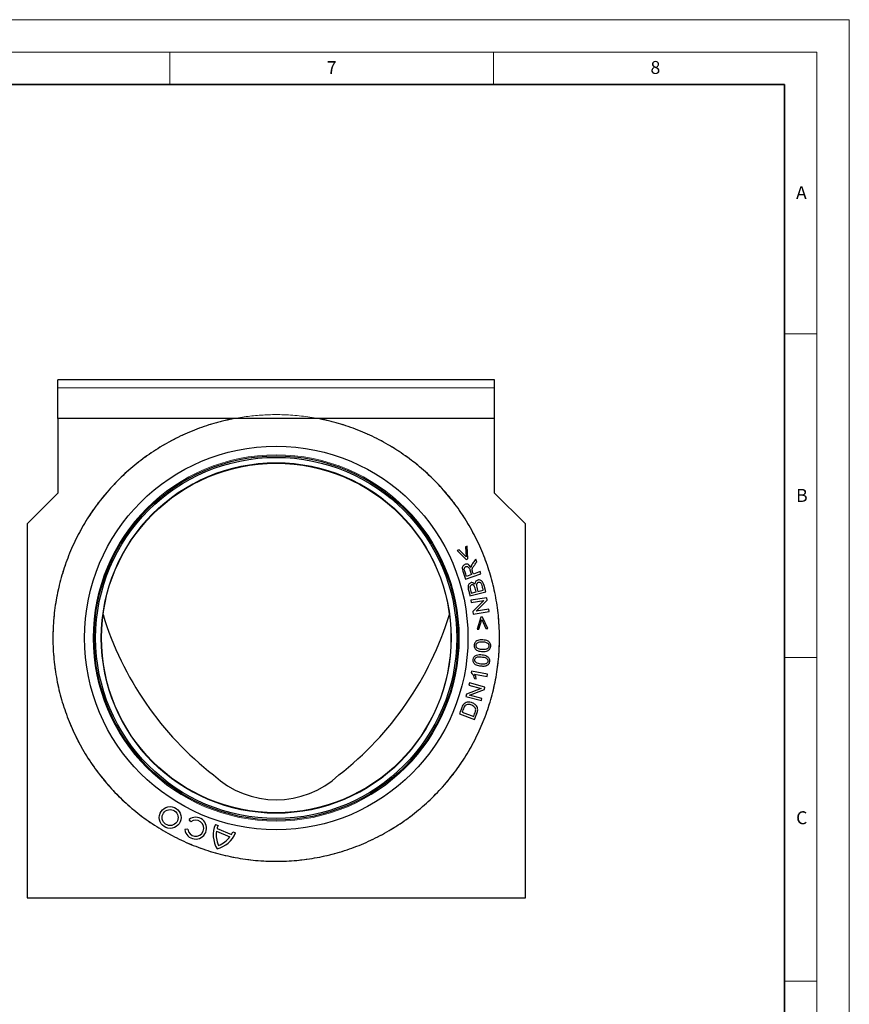
# Model space of a CAD drawing. Units: millimetres. Extents: x 0 to 420, y 0 to 297.
# Drawn here: x 292 to 420, y 145 to 297 of the extents above; entities that cross this region are included whole.
import ezdxf

# ---------------------------------------------------------------- set-up
doc = ezdxf.new("R2010")
doc.units = ezdxf.units.MM
doc.styles.add('SLDTEXTSTYLE0', font='TXT', dxfattribs={"width": 0.605})

msp = doc.modelspace()

# ---------------------------------------------------------------- linework, layer by layer
at = {"color": 7, "linetype": 'Continuous', "lineweight": 18}
for p, q in [((0, 297), (420, 297)), ((420, 0), (420, 297)), ((15, 292), (415, 292)), ((315, 292), (315, 287)), ((365, 292), (365, 287)), ((415, 292), (415, 5)), ((410, 248.5), (415, 248.5)), ((410, 198.5), (415, 198.5)), ((410, 148.5), (415, 148.5))]:
    msp.add_line(p, q, dxfattribs=at)
at = {"color": 7, "linetype": 'Continuous', "lineweight": 35}
for p, q in [((410, 287), (20, 287)), ((410, 5), (410, 287))]:
    msp.add_line(p, q, dxfattribs=at)
at = {"color": 7, "linetype": 'Continuous', "lineweight": 25}
for p, q in [((365.1944, 241.3735), (297.6944, 241.3735)), ((297.6944, 240.1235), (297.6944, 241.3735)), ((365.1944, 240.1235), (365.1944, 241.3735)), ((297.6944, 235.3735), (297.6944, 240.1235)), ((365.1944, 235.3735), (365.1944, 240.1235)), ((365.1944, 235.3735), (297.6944, 235.3735)), ((297.6944, 235.3735), (297.6944, 223.8735)), ((324.9072, 235.3735), (297.6944, 235.3735)), ((365.1944, 235.3735), (337.9817, 235.3735)), ((365.1944, 223.8735), (365.1944, 235.3735)), ((297.6944, 223.8735), (292.9444, 219.1235)), ((369.9444, 219.1235), (365.1944, 223.8735)), ((292.9444, 219.1235), (292.9444, 161.3735)), ((369.9444, 161.3735), (369.9444, 219.1235)), ((359.6989, 215.1155), (359.4204, 214.9911)), ((359.4204, 214.9911), (360.7982, 213.621)), ((360.7776, 214.0229), (359.6989, 215.1155)), ((360.966, 215.6817), (360.6874, 215.5572)), ((360.6874, 215.5572), (360.7776, 214.0229)), ((361.0598, 213.7379), (360.966, 215.6817)), ((360.7982, 213.621), (361.0598, 213.7379)), ((362.429, 213.2452), (362.279, 213.675)), ((362.9546, 211.7399), (361.9064, 211.3739)), ((363.0742, 211.3975), (362.9546, 211.7399)), ((360.7139, 210.5734), (363.0742, 211.3975)), ((361.6359, 211.2795), (360.8552, 211.0069)), ((361.388, 207.9992), (363.8126, 208.6086)), ((361.5857, 208.4221), (362.3189, 208.6064)), ((362.6048, 208.6783), (363.4384, 208.8878)), ((363.8126, 208.6086), (363.5581, 209.6212)), ((363.9976, 207.7189), (361.5282, 207.329)), ((361.5282, 207.329), (361.5823, 206.986)), ((361.5823, 206.986), (363.5211, 207.2921)), ((363.5211, 207.2921), (361.8066, 205.566)), ((362.3391, 205.6252), (364.0556, 207.3517)), ((364.0556, 207.3517), (363.9976, 207.7189)), ((361.8066, 205.566), (361.8646, 205.1987)), ((361.8646, 205.1987), (364.334, 205.5886)), ((364.2798, 205.9317), (362.3391, 205.6252)), ((364.334, 205.5886), (364.2798, 205.9317)), ((363.0415, 204.6952), (362.4753, 202.8365)), ((362.7795, 202.8586), (363.2136, 204.3293)), ((363.3273, 204.7159), (363.0415, 204.6952)), ((363.2136, 204.3293), (363.8595, 202.9368)), ((364.1637, 202.9588), (363.3273, 204.7159)), ((362.4753, 202.8365), (362.7795, 202.8586)), ((363.8595, 202.9368), (364.1637, 202.9588)), ((361.6257, 196.3521), (361.5866, 196.1386)), ((364.095, 195.901), (361.6257, 196.3521)), ((362.0616, 195.2474), (362.3535, 195.1941)), ((362.1107, 195.9218), (364.0346, 195.5703)), ((364.0346, 195.5703), (364.095, 195.901)), ((363.0971, 193.7148), (360.8279, 192.8374)), ((361.2923, 194.5609), (361.2019, 194.2255)), ((361.2019, 194.2255), (363.0971, 193.7148)), ((363.7062, 193.9104), (361.2923, 194.5609)), ((361.3384, 192.6745), (363.6095, 193.5514)), ((363.6095, 193.5514), (363.7062, 193.9104)), ((360.8279, 192.8374), (360.7312, 192.4784)), ((360.7312, 192.4784), (363.1451, 191.828)), ((363.2354, 192.1633), (361.3384, 192.6745)), ((363.1451, 191.828), (363.2354, 192.1633)), ((359.7655, 189.7946), (362.1084, 188.9223)), ((360.1684, 190.0317), (361.9587, 189.3651)), ((362.1084, 188.9223), (362.4532, 189.8482)), ((318.2512, 173.1009), (317.9774, 173.458)), ((317.7772, 171.9577), (317.331, 171.8992)), ((322.0407, 172.6864), (322.4564, 172.5141)), ((322.3089, 172.0881), (324.5453, 171.1607)), ((322.2124, 171.6409), (324.2971, 170.7764)), ((324.7426, 171.566), (325.1583, 171.3936)), ((292.9444, 161.3735), (369.9444, 161.3735))]:
    msp.add_line(p, q, dxfattribs=at)
at = {"color": 8, "linetype": 'Continuous', "lineweight": 18}
msp.add_line((365.1944, 240.1235), (297.6944, 240.1235), dxfattribs=at)
at = {"color": 7, "linetype": 'Continuous', "lineweight": 25}
for centre, radius in [((331.4444, 201.4985), 29.625), ((331.4444, 201.4985), 28.125), ((331.4444, 201.4985), 27.8964), ((331.4444, 201.4985), 27), ((315.0552, 173.7563), 1.6875), ((315.0552, 173.7563), 1.2375)]:
    msp.add_circle(centre, radius, dxfattribs=at)
at = {"color": 8, "linetype": 'Continuous', "lineweight": 18}
for radius in [28.2879, 27.0732]:
    msp.add_circle((331.4444, 201.4985), radius, dxfattribs=at)
at = {"color": 7, "linetype": 'Continuous', "lineweight": 25}
for centre, radius, start, end in [((352.327, 219.6686), 49.815, 196.993263, 232.151719), ((310.5618, 219.6686), 49.815, 307.848281, 343.006737), ((331.4444, 190.641), 14.1425, 226.792816, 313.207184), ((319.0042, 172.1188), 1.6875, 187.477316, 127.477343), ((319.0042, 172.1188), 1.2375, 187.477311, 127.477351), ((325.9377, 171.0705), 4.2188, 157.477328, 210.607429), ((325.9377, 171.0705), 3.7688, 157.477328, 164.334981), ((325.9377, 171.0705), 3.7688, 171.293414, 205.283421), ((321.2613, 173.0096), 4.2188, 284.347224, 337.477325), ((321.2613, 173.0096), 3.7688, 289.671232, 323.66124), ((321.2613, 173.0096), 3.7688, 330.619672, 337.477323)]:
    msp.add_arc(centre, radius, start, end, dxfattribs=at)
at = {"color": 8, "linetype": 'Continuous', "lineweight": 18}
msp.add_open_spline([(363.313, 188.2833), (363.0328, 187.6397), (362.473, 186.3537), (361.4856, 184.4935), (360.3726, 182.6572), (359.1209, 180.8603), (357.7297, 179.1151), (356.2118, 177.4458), (354.5647, 175.8569), (352.7867, 174.3586), (350.895, 172.9718), (348.8992, 171.7083), (346.8103, 170.5789), (344.6447, 169.5942), (342.4165, 168.761), (340.1403, 168.0844), (337.8352, 167.5684), (335.5167, 167.2132), (333.1998, 167.0172), (330.7631, 166.9753), (328.2125, 167.1149), (325.5816, 167.4661), (323.036, 168.0061), (320.5849, 168.7193), (318.3487, 169.5527), (316.3016, 170.4753), (314.4387, 171.456), (312.6032, 172.5708), (310.8061, 173.8219), (309.061, 175.2132), (307.3916, 176.7311), (305.8027, 178.3783), (304.3045, 180.1563), (302.9177, 182.048), (301.6542, 184.0438), (300.5247, 186.1327), (299.54, 188.2982), (298.7068, 190.5264), (298.0302, 192.8027), (297.5142, 195.1077), (297.159, 197.4263), (296.9631, 199.7431), (296.9212, 202.1798), (297.0608, 204.7304), (297.4119, 207.3613), (297.9519, 209.9069), (298.6651, 212.358), (299.4986, 214.5942), (300.4211, 216.6413), (301.4018, 218.5043), (302.5166, 220.3397), (303.7677, 222.1368), (305.1591, 223.882), (306.677, 225.5513), (308.3241, 227.1402), (310.1021, 228.6384), (311.9938, 230.0252), (313.9896, 231.2888), (316.0785, 232.4182), (318.244, 233.4029), (320.4723, 234.2361), (322.7485, 234.9127), (325.0536, 235.4287), (327.3721, 235.7839), (329.689, 235.9798), (332.1257, 236.0217), (334.6763, 235.8821), (337.3071, 235.531), (339.8527, 234.991), (342.3039, 234.2778), (344.5401, 233.4443), (346.5872, 232.5218), (348.4501, 231.5411), (350.2856, 230.4263), (352.0827, 229.1752), (353.8278, 227.7838), (355.4971, 226.2659), (357.086, 224.6188), (358.5843, 222.8408), (359.9711, 220.9491), (361.2346, 218.9533), (362.364, 216.8644), (363.3487, 214.6989), (364.182, 212.4707), (364.8586, 210.1944), (365.3745, 207.8893), (365.7297, 205.5708), (365.9257, 203.254), (365.9676, 200.8172), (365.8278, 198.2667), (365.4775, 195.6356), (364.9348, 193.0912), (364.2312, 190.636), (363.6192, 189.0679), (363.313, 188.2833)], degree=3, knots=[0, 0, 0, 0, 0.00971372, 0.01940958, 0.02912385, 0.03942263, 0.04969927, 0.05999697, 0.0706326, 0.08135474, 0.09215726, 0.10307584, 0.11402631, 0.12500218, 0.13597916, 0.14692962, 0.1578471, 0.16865071, 0.17937283, 0.19000739, 0.20236093, 0.21469505, 0.22671075, 0.23834794, 0.25000001, 0.25971454, 0.26941041, 0.27912385, 0.28942263, 0.29969927, 0.30999697, 0.3206326, 0.33135474, 0.34215726, 0.35307584, 0.36402631, 0.37500218, 0.38597916, 0.39692962, 0.4078471, 0.41865071, 0.42937283, 0.44000739, 0.45236093, 0.46469505, 0.47671075, 0.48834794, 0.50000001, 0.50971454, 0.51941041, 0.52912385, 0.53942263, 0.54969927, 0.55999697, 0.5706326, 0.58135474, 0.59215726, 0.60307584, 0.61402631, 0.62500218, 0.63597916, 0.64692962, 0.6578471, 0.66865071, 0.67937283, 0.69000739, 0.70236093, 0.71469505, 0.72671075, 0.73834794, 0.75000001, 0.75971454, 0.76941041, 0.77912385, 0.78942263, 0.79969927, 0.80999697, 0.8206326, 0.83135474, 0.84215726, 0.85307584, 0.86402631, 0.87500218, 0.88597916, 0.89692962, 0.9078471, 0.91865071, 0.92937283, 0.94000739, 0.95236093, 0.96469505, 0.97671015, 0.98834705, 1, 1, 1, 1], dxfattribs=at)
at = {"color": 7, "linetype": 'Continuous', "lineweight": 25}
for points, knots in [([(324.9072, 235.3735), (324.7771, 235.348), (324.5169, 235.2969), (324.1278, 235.2145), (323.7397, 235.128), (323.3527, 235.037), (322.9667, 234.9415), (322.5819, 234.8416), (322.198, 234.7372), (321.433, 234.5196), (320.2949, 234.1602), (318.8014, 233.6116), (317.3345, 232.9947), (315.4193, 232.0831), (313.1069, 230.7794), (310.4885, 228.9663), (308.0481, 226.9199), (305.8066, 224.6574), (303.7829, 222.1981), (301.9943, 219.5628), (300.4559, 216.7741), (299.1809, 213.8556), (298.1801, 210.832), (297.4619, 207.7292), (297.0326, 204.5734), (296.8956, 201.3914), (297.0523, 198.2104), (297.5012, 195.0573), (298.2386, 191.959), (299.2581, 188.9417), (300.5512, 186.0311), (302.1068, 183.252), (303.9118, 180.6279), (305.9507, 178.1812), (308.2062, 175.9326), (310.6592, 173.9013), (313.2889, 172.1046), (316.0728, 170.5576), (318.9874, 169.2735), (322.0078, 168.2633), (325.1084, 167.5356), (328.2629, 167.0964), (331.4444, 166.9496), (334.6259, 167.0964), (337.7803, 167.5356), (340.881, 168.2633), (343.9014, 169.2735), (346.816, 170.5576), (349.5999, 172.1046), (352.2296, 173.9013), (354.6826, 175.9326), (356.9381, 178.1812), (358.977, 180.6279), (360.7819, 183.252), (362.3375, 186.0311), (363.6306, 188.9417), (364.6502, 191.959), (365.3876, 195.0573), (365.8365, 198.2104), (365.9932, 201.3914), (365.8562, 204.5734), (365.4268, 207.7292), (364.7087, 210.832), (363.7079, 213.8556), (362.4329, 216.7741), (360.8945, 219.5628), (359.1059, 222.1981), (357.0822, 224.6574), (354.8406, 226.9199), (352.4002, 228.9663), (349.7819, 230.7794), (347.4696, 232.083), (345.5543, 232.9947), (344.0876, 233.6115), (342.594, 234.1602), (341.3294, 234.5595), (340.3077, 234.8438), (339.5367, 235.039), (338.7616, 235.2176), (338.2416, 235.3216), (337.9815, 235.3735)], [0, 0, 0, 0, 0.00195451, 0.00390829, 0.00586159, 0.00781468, 0.0097678, 0.01172123, 0.01367522, 0.01563003, 0.02344372, 0.03125876, 0.03907248, 0.04688749, 0.06251207, 0.07813664, 0.09376121, 0.10938579, 0.12501036, 0.14063493, 0.15625951, 0.17188408, 0.18750865, 0.20313323, 0.2187578, 0.23438238, 0.25000695, 0.26563152, 0.2812561, 0.29688067, 0.31250524, 0.32812982, 0.34375439, 0.35937897, 0.37500354, 0.39062811, 0.40625269, 0.42187726, 0.43750183, 0.45312641, 0.46875098, 0.48437556, 0.50000013, 0.5156247, 0.53124928, 0.54687385, 0.56249842, 0.578123, 0.59374757, 0.60937214, 0.62499672, 0.64062129, 0.65624587, 0.67187044, 0.68749501, 0.70311959, 0.71874416, 0.73436873, 0.74999331, 0.76561788, 0.78124246, 0.79686703, 0.8124916, 0.82811618, 0.84374075, 0.85936532, 0.8749899, 0.89061447, 0.90623905, 0.92186362, 0.93748819, 0.95311277, 0.96092652, 0.9687415, 0.97655525, 0.98437023, 0.98827848, 0.99218481, 0.99609129, 1, 1, 1, 1]), ([(362.279, 213.675), (362.2144, 213.5859), (362.0852, 213.4077), (361.8982, 213.1453), (361.7073, 212.8913), (361.6216, 212.7027), (361.5786, 212.6079)], [0, 0, 0, 0, 0.25797811, 0.51595621, 0.75645474, 1, 1, 1, 1]), ([(361.7129, 211.965), (361.7116, 212.0272), (361.7088, 212.1672), (361.8582, 212.4572), (362.1123, 212.8077), (362.3234, 213.0992), (362.429, 213.2452)], [0, 0, 0, 0, 0.1232706, 0.27776508, 0.6382962, 1, 1, 1, 1]), ([(361.5328, 212.3605), (361.4691, 212.4749), (361.3681, 212.6563), (361.1451, 212.8379), (360.9295, 212.9107), (360.7133, 212.8969), (360.509, 212.8191), (360.3362, 212.6765), (360.2172, 212.4795), (360.1714, 212.1816), (360.3614, 211.535), (360.5632, 210.9847), (360.7139, 210.5734)], [0, 0, 0, 0, 0.10518357, 0.16681399, 0.22879286, 0.28508593, 0.33909588, 0.40380321, 0.46316576, 0.52178588, 0.64261768, 1, 1, 1, 1]), ([(360.8552, 211.0069), (360.7809, 211.2246), (360.6756, 211.5331), (360.5346, 211.909), (360.4962, 212.1276), (360.5271, 212.2961), (360.5977, 212.4163), (360.7035, 212.4949), (360.8258, 212.5357), (360.9259, 212.5352), (360.9822, 212.5204), (360.9952, 212.5169)], [0, 0, 0, 0, 0.36199519, 0.51304903, 0.63267757, 0.70544277, 0.77840438, 0.84655725, 0.90824537, 0.97885987, 1, 1, 1, 1]), ([(360.9952, 212.5169), (361.0363, 212.5002), (361.1277, 212.4629), (361.2501, 212.3209), (361.3466, 212.1189), (361.4664, 211.7574), (361.5654, 211.4784), (361.6359, 211.2795)], [0, 0, 0, 0, 0.0917176, 0.20409385, 0.38055811, 0.55853406, 1, 1, 1, 1]), ([(361.5786, 212.6079), (361.5707, 212.5828), (361.5543, 212.5301), (361.5409, 212.4469), (361.5355, 212.3893), (361.5328, 212.3605)], [0, 0, 0, 0, 0.31252239, 0.65531034, 1, 1, 1, 1]), ([(361.9064, 211.3739), (361.8873, 211.429), (361.8491, 211.5392), (361.7785, 211.7342), (361.7378, 211.8777), (361.7129, 211.965)], [0, 0, 0, 0, 0.28112737, 0.56225473, 1, 1, 1, 1]), ([(362.1442, 209.7892), (362.084, 209.8544), (361.9803, 209.9669), (361.7747, 210.0454), (361.586, 210.052), (361.4097, 209.9924), (361.2599, 209.8781), (361.1403, 209.716), (361.0694, 209.476), (361.0972, 209.0889), (361.2438, 208.5942), (361.3399, 208.1976), (361.388, 207.9992)], [0, 0, 0, 0, 0.08867093, 0.15289224, 0.21725346, 0.2764922, 0.33768216, 0.40563034, 0.47730632, 0.58633887, 0.79304104, 1, 1, 1, 1]), ([(363.5581, 209.6212), (363.5113, 209.7829), (363.4421, 210.0224), (363.2542, 210.2829), (363.0588, 210.4127), (362.8292, 210.4706), (362.5844, 210.4458), (362.3765, 210.3441), (362.2372, 210.1829), (362.1588, 209.994), (362.1492, 209.8592), (362.1442, 209.7892)], [0, 0, 0, 0, 0.220612164, 0.32652042, 0.416074978, 0.524991908, 0.632293132, 0.734927512, 0.822409212, 0.907919913, 1, 1, 1, 1]), ([(363.2003, 209.7854), (363.1721, 209.8427), (363.1243, 209.9401), (363.0064, 210.0408), (362.8796, 210.0887), (362.7444, 210.0885), (362.617, 210.052), (362.5085, 209.979), (362.432, 209.8742), (362.3852, 209.7246), (362.4027, 209.4616), (362.4876, 209.1072), (362.5657, 208.8214), (362.6048, 208.6783)], [0, 0, 0, 0, 0.08635962, 0.14660085, 0.20680179, 0.26755267, 0.32799433, 0.38540102, 0.44280973, 0.50180066, 0.59557314, 0.79751158, 1, 1, 1, 1]), ([(362.3189, 208.6064), (362.2878, 208.7395), (362.2257, 209.0053), (362.1463, 209.3174), (362.0553, 209.5332), (361.9707, 209.6369), (361.8678, 209.696), (361.754, 209.7145), (361.6278, 209.6922), (361.5058, 209.6289), (361.4208, 209.5296), (361.3782, 209.3991), (361.3955, 209.1779), (361.4635, 208.8773), (361.5406, 208.6031), (361.5786, 208.4506), (361.5857, 208.4221)], [0, 0, 0, 0, 0.14412544, 0.28797052, 0.3388035, 0.39005391, 0.42578377, 0.46153021, 0.50936701, 0.55843573, 0.60366511, 0.64348688, 0.69992424, 0.83430806, 0.96903296, 1, 1, 1, 1]), ([(363.4384, 208.8878), (363.4173, 208.9713), (363.3751, 209.1382), (363.3019, 209.439), (363.239, 209.6535), (363.2003, 209.7854)], [0, 0, 0, 0, 0.27803837, 0.55607674, 1, 1, 1, 1]), ([(364.3063, 199.6431), (364.3656, 199.7006), (364.484, 199.8157), (364.5852, 200.0857), (364.6026, 200.3731), (364.5356, 200.6574), (364.3872, 200.8663), (364.1451, 201.0474), (363.7995, 201.1601), (363.38, 201.199), (362.9748, 201.2034), (362.6076, 201.1257), (362.3059, 200.9824), (362.1863, 200.8098), (362.1331, 200.7329)], [0, 0, 0, 0, 0.06407811, 0.12814834, 0.22065922, 0.28687242, 0.35342527, 0.41713411, 0.52143785, 0.63336867, 0.74769459, 0.83739884, 0.92760602, 1, 1, 1, 1]), ([(364.1464, 200.6609), (364.084, 200.6972), (363.9365, 200.7829), (363.6679, 200.8283), (363.3554, 200.8514), (363.0214, 200.8596), (362.723, 200.8252), (362.4984, 200.7287), (362.3722, 200.6023), (362.3, 200.4527), (362.2832, 200.2929), (362.314, 200.1332), (362.3872, 200.0226), (362.4411, 199.9743), (362.4564, 199.9606)], [0, 0, 0, 0, 0.08365309, 0.19775027, 0.31237875, 0.45031121, 0.58715587, 0.65907405, 0.73103799, 0.79030782, 0.84946994, 0.91560816, 0.97602044, 1, 1, 1, 1]), ([(362.1331, 200.7329), (362.0978, 200.6402), (362.0275, 200.4559), (362.0331, 200.1719), (362.1066, 199.9162), (362.2743, 199.7013), (362.5637, 199.5149), (362.9463, 199.4297), (363.3603, 199.3979), (363.7467, 199.4199), (364.077, 199.4911), (364.2446, 199.6022), (364.3063, 199.6431)], [0, 0, 0, 0, 0.09132048, 0.18173511, 0.25811994, 0.33473959, 0.4292903, 0.57195133, 0.69321113, 0.81430774, 0.93158339, 1, 1, 1, 1]), ([(362.4564, 199.9606), (362.5219, 199.9214), (362.6737, 199.8306), (362.9498, 199.7787), (363.2624, 199.754), (363.5908, 199.7459), (363.8822, 199.7774), (364.1119, 199.8628), (364.2451, 199.9882), (364.3237, 200.1358), (364.3449, 200.2912), (364.3178, 200.4465), (364.2426, 200.5733), (364.1756, 200.6343), (364.1464, 200.6609)], [0, 0, 0, 0, 0.086575502, 0.200701101, 0.315375894, 0.445605747, 0.575037871, 0.647843571, 0.721047256, 0.778363234, 0.835652368, 0.896865493, 0.955002562, 1, 1, 1, 1]), ([(364.0886, 197.2909), (363.9901, 197.241), (363.732, 197.1101), (363.1992, 197.1062), (362.6783, 197.1693), (362.2612, 197.3386), (362.0336, 197.5313), (361.9001, 197.7592), (361.8552, 198.0407), (361.8844, 198.3126), (361.9698, 198.4771), (361.9992, 198.5338)], [0, 0, 0, 0, 0.10161673, 0.26627647, 0.48165393, 0.58849789, 0.67914438, 0.75379656, 0.82843451, 0.94097062, 1, 1, 1, 1]), ([(361.9992, 198.5338), (362.0502, 198.5994), (362.1522, 198.7307), (362.4377, 198.8765), (362.817, 198.944), (363.2666, 198.9192), (363.6661, 198.8436), (364.0075, 198.7137), (364.2429, 198.5273), (364.3861, 198.293), (364.437, 198.0096), (364.4014, 197.7206), (364.2802, 197.4519), (364.1517, 197.3439), (364.0886, 197.2909)], [0, 0, 0, 0, 0.064536826, 0.128956156, 0.245679242, 0.363169793, 0.480617317, 0.563724922, 0.647528951, 0.711114766, 0.774741292, 0.86979543, 0.936058142, 1, 1, 1, 1]), ([(362.2662, 197.7403), (362.2318, 197.7795), (362.1627, 197.8581), (362.1208, 198.0088), (362.1262, 198.168), (362.1801, 198.3209), (362.2913, 198.4456), (362.4525, 198.5491), (362.7399, 198.594), (363.1207, 198.5893), (363.513, 198.5222), (363.8203, 198.4474), (363.9524, 198.353), (364.0021, 198.3176)], [0, 0, 0, 0, 0.060236, 0.12077525, 0.17668643, 0.24460557, 0.30481407, 0.3685906, 0.46401417, 0.63769129, 0.81185699, 0.9292457, 1, 1, 1, 1]), ([(364.0021, 198.3176), (364.0437, 198.2716), (364.1191, 198.1883), (364.1696, 198.0308), (364.1668, 197.8751), (364.1156, 197.7254), (364.0113, 197.6033), (363.8602, 197.4995), (363.601, 197.4489), (363.2643, 197.4475), (362.8814, 197.501), (362.5298, 197.5658), (362.3442, 197.6887), (362.2662, 197.7403)], [0, 0, 0, 0, 0.07001422, 0.12698474, 0.183895, 0.24555904, 0.30343948, 0.36447508, 0.45128231, 0.59930165, 0.74791566, 0.89413509, 1, 1, 1, 1]), ([(361.5866, 196.1386), (361.6557, 196.0673), (361.7932, 195.9257), (361.9547, 195.6203), (362.0216, 195.3868), (362.0616, 195.2474)], [0, 0, 0, 0, 0.2894939, 0.57564723, 1, 1, 1, 1]), ([(362.3535, 195.1941), (362.3393, 195.2676), (362.3108, 195.4145), (362.2371, 195.6613), (362.1575, 195.8252), (362.1107, 195.9218)], [0, 0, 0, 0, 0.291562534, 0.582732336, 1, 1, 1, 1]), ([(362.4532, 189.8482), (362.5105, 190.0259), (362.6011, 190.3064), (362.5625, 190.7128), (362.3992, 191.0326), (362.078, 191.3337), (361.634, 191.5351), (361.1742, 191.6164), (360.7831, 191.546), (360.4789, 191.3698), (360.2648, 191.096), (360.1309, 190.7812), (359.9708, 190.3429), (359.8477, 190.0139), (359.7655, 189.7946)], [0, 0, 0, 0, 0.109312508, 0.172641484, 0.236007778, 0.317766814, 0.428414961, 0.520456947, 0.589909913, 0.65949831, 0.723503818, 0.792056294, 0.861343347, 1, 1, 1, 1]), ([(362.2317, 190.6024), (362.1891, 190.6784), (362.0902, 190.855), (361.8322, 191.0309), (361.5417, 191.1615), (361.2573, 191.2346), (360.9782, 191.2336), (360.749, 191.146), (360.5538, 190.9867), (360.3672, 190.6043), (360.2527, 190.2743), (360.1684, 190.0317)], [0, 0, 0, 0, 0.08655452, 0.20111659, 0.30415443, 0.40695014, 0.49340868, 0.57998478, 0.64800258, 0.74109352, 1, 1, 1, 1]), ([(361.9587, 189.3651), (362.0069, 189.4955), (362.1034, 189.7572), (362.234, 190.0935), (362.2863, 190.387), (362.2487, 190.5354), (362.2317, 190.6024)], [0, 0, 0, 0, 0.32298556, 0.64761071, 0.84088004, 1, 1, 1, 1])]:
    msp.add_open_spline(points, degree=3, knots=knots, dxfattribs=at)

# ---------------------------------------------------------------- texts
at = {"color": 7, "linetype": 'Continuous', "lineweight": 18, "char_height": 2, "attachment_point": 2, "style": 'SLDTEXTSTYLE0'}
for s, insert in [('7', (340.0216, 290.5954)), ('8', (390.0377, 290.6215)), ('A', (412.5951, 271.2798)), ('B', (412.6717, 224.5121)), ('C', (412.6491, 174.728))]:
    msp.add_mtext(s, dxfattribs=dict(at, insert=insert))

doc.saveas('drawing.dxf')
